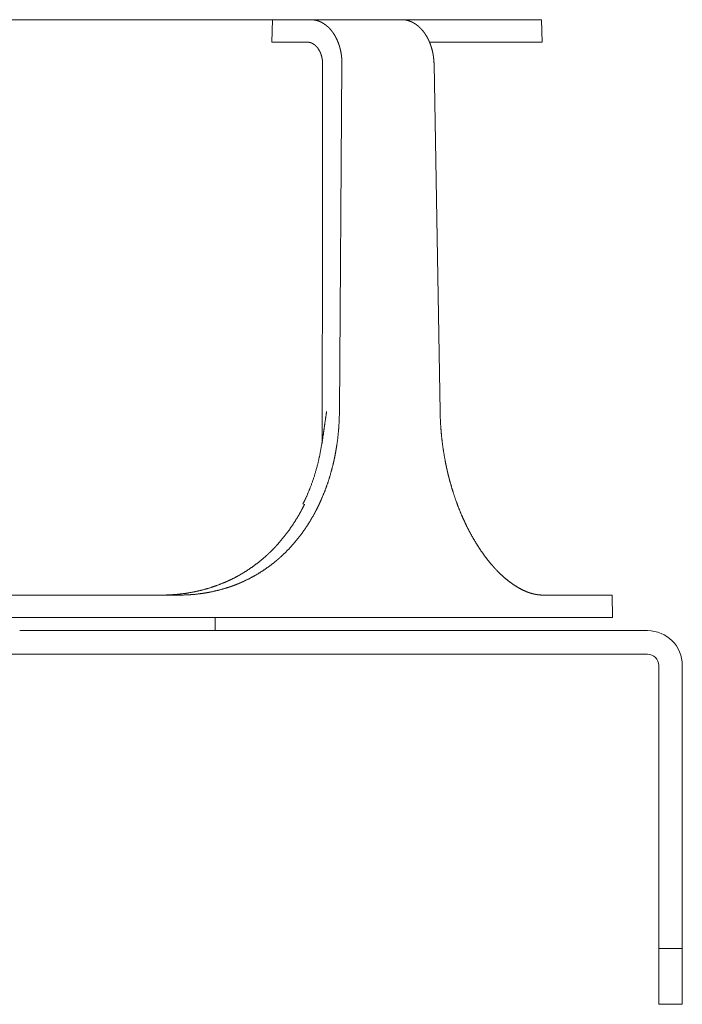
# Model space of a CAD drawing. Units: inches. Extents: x 16 to 41.2, y 9.1 to 25.
# Drawn here: x 24.9 to 26.6, y 9.1 to 11.8 of the extents above; entities that cross this region are included whole.
import ezdxf

# ---------------------------------------------------------------- set-up
doc = ezdxf.new("R2010")
doc.units = ezdxf.units.IN
doc.header["$MEASUREMENT"] = 0
doc.layers.add('1', color=7, linetype='Continuous')

msp = doc.modelspace()

# ---------------------------------------------------------------- linework, layer by layer
at = {"layer": '1', "color": 3, "linetype": 'Continuous', "lineweight": 18}
for p, q in [((25.53, 11.7558), (25.5285, 11.6958)), ((25.5739, 11.7558), (25.6327, 11.7558)), ((25.876, 11.7558), (26.1015, 11.7558)), ((26.2523, 11.6958), (26.2502, 11.7558)), ((25.6227, 11.6958), (25.5725, 11.6958)), ((26.1015, 11.6958), (25.9501, 11.6958)), ((25.7095, 10.7071), (25.7163, 11.6369)), ((25.9626, 11.6369), (25.9788, 10.7071)), ((26.4398, 10.1558), (26.4392, 10.2158))]:
    msp.add_line(p, q, dxfattribs=at)
at = {"layer": '1', "color": 7, "linetype": 'Continuous', "lineweight": 18}
msp.add_line((25.3773, 10.1208), (25.3773, 10.1558), dxfattribs=at)
at = {"layer": '1', "color": 252, "linetype": 'Continuous', "lineweight": 18}
for p, q in [((26.5338, 10.1208), (24.8541, 10.1208)), ((26.5338, 10.0578), (23.3192, 10.0578)), ((26.5638, 9.2998), (26.5638, 10.0278)), ((26.6268, 9.2998), (26.6268, 10.0278)), ((26.5638, 9.2698), (26.6268, 9.2698)), ((26.5638, 9.1208), (26.5638, 9.2698)), ((26.6268, 9.2698), (26.6268, 9.1208)), ((26.6268, 9.1208), (26.5638, 9.1208))]:
    msp.add_line(p, q, dxfattribs=at)
for radius in [0.093, 0.03]:
    msp.add_arc((26.5338, 10.0278), radius, 0, 90, dxfattribs=at)
at = {"layer": '1', "color": 3, "linetype": 'Continuous', "lineweight": 18}
for points, knots in [([(25.53, 11.7558), (25.4157, 11.7558), (25.2753, 11.7558), (25.1126, 11.7558), (24.9319, 11.7558), (24.738, 11.7558), (24.6377, 11.7558)], [0, 0, 0.12806, 0.285382, 0.467761, 0.670311, 0.887619, 1, 1]), ([(25.53, 11.7558), (25.5351, 11.7558), (25.5739, 11.7558)], [0, 0, 0.116335, 1, 1]), ([(25.7163, 11.6369), (25.7162, 11.6428), (25.716, 11.6486), (25.7155, 11.6544), (25.7148, 11.6601), (25.714, 11.6658), (25.7129, 11.6715), (25.7126, 11.6729), (25.7123, 11.6743), (25.712, 11.6757), (25.7116, 11.6771), (25.7109, 11.6798), (25.7102, 11.6825), (25.7086, 11.6879), (25.7067, 11.6931), (25.7047, 11.6981), (25.7026, 11.7031), (25.7014, 11.7055), (25.7002, 11.7078), (25.6996, 11.709), (25.699, 11.7102), (25.6983, 11.7113), (25.6977, 11.7125), (25.695, 11.7169), (25.6922, 11.7211), (25.6892, 11.7251), (25.6861, 11.7289), (25.6829, 11.7325), (25.6795, 11.7358), (25.6787, 11.7366), (25.6778, 11.7374), (25.6769, 11.7382), (25.676, 11.739), (25.6742, 11.7404), (25.6724, 11.7418), (25.6688, 11.7444), (25.665, 11.7468), (25.6612, 11.7489), (25.6573, 11.7507), (25.6553, 11.7515), (25.6533, 11.7523), (25.6513, 11.7529), (25.6492, 11.7535), (25.6451, 11.7545), (25.641, 11.7553), (25.6369, 11.7557), (25.6327, 11.7558)], [0, 0, 0.036688, 0.073098, 0.109272, 0.145253, 0.181093, 0.216831, 0.225762, 0.234685, 0.243604, 0.252519, 0.270246, 0.287831, 0.322606, 0.356888, 0.390735, 0.424207, 0.44082, 0.457358, 0.465599, 0.47383, 0.48204, 0.490219, 0.52248, 0.554064, 0.585041, 0.615483, 0.645465, 0.675072, 0.682418, 0.689746, 0.697062, 0.704332, 0.718738, 0.732987, 0.761034, 0.788586, 0.815728, 0.842573, 0.855911, 0.869222, 0.882507, 0.895748, 0.922006, 0.948049, 0.974, 1, 1]), ([(25.876, 11.7558), (25.8802, 11.7557), (25.8844, 11.7553), (25.8885, 11.7546), (25.8925, 11.7536), (25.8966, 11.7523), (25.9006, 11.7508), (25.9026, 11.7499), (25.9046, 11.7489), (25.9066, 11.7479), (25.9085, 11.7468), (25.9123, 11.7445), (25.9161, 11.7419), (25.9197, 11.739), (25.9233, 11.7359), (25.925, 11.7343), (25.9267, 11.7326), (25.9275, 11.7317), (25.9284, 11.7308), (25.9292, 11.7299), (25.93, 11.729), (25.9333, 11.7252), (25.9363, 11.7212), (25.9393, 11.717), (25.942, 11.7126), (25.9447, 11.708), (25.9471, 11.7032), (25.9477, 11.702), (25.9483, 11.7008), (25.9489, 11.6995), (25.9494, 11.6983), (25.9505, 11.6957), (25.9516, 11.6932), (25.9535, 11.688), (25.9553, 11.6826), (25.9569, 11.6772), (25.9583, 11.6717), (25.9589, 11.6689), (25.9595, 11.666), (25.9598, 11.6646), (25.96, 11.6632), (25.9603, 11.6617), (25.9605, 11.6603), (25.9613, 11.6545), (25.962, 11.6487), (25.9624, 11.6428), (25.9626, 11.6369)], [0, 0, 0.025783, 0.051495, 0.077263, 0.103193, 0.129395, 0.155996, 0.169488, 0.183117, 0.196823, 0.210593, 0.238333, 0.266432, 0.294962, 0.324037, 0.338792, 0.353713, 0.361245, 0.368816, 0.376439, 0.384102, 0.414965, 0.446166, 0.477785, 0.509861, 0.542465, 0.575663, 0.584061, 0.592505, 0.600988, 0.609509, 0.626583, 0.643701, 0.678087, 0.71272, 0.747651, 0.782919, 0.800699, 0.818583, 0.827564, 0.836577, 0.845619, 0.854674, 0.890887, 0.927154, 0.963509, 1, 1]), ([(26.1015, 11.7558), (26.1391, 11.7558), (26.2045, 11.7558), (26.2434, 11.7558), (26.2494, 11.7558)], [0, 0, 0.254095, 0.696704, 0.959574, 1, 1]), ([(25.5725, 11.6958), (25.5336, 11.6958), (25.5285, 11.6958)], [0, 0, 0.883665, 1, 1]), ([(25.6227, 11.6958), (25.6268, 11.6956), (25.6309, 11.6947), (25.6329, 11.6941), (25.6349, 11.6933), (25.6368, 11.6924), (25.6388, 11.6914), (25.6425, 11.6889), (25.646, 11.686), (25.6476, 11.6843), (25.6493, 11.6826), (25.6508, 11.6807), (25.6523, 11.6787), (25.655, 11.6744), (25.6575, 11.6698), (25.658, 11.6686), (25.6586, 11.6674), (25.6591, 11.6661), (25.6596, 11.6648), (25.6605, 11.6622), (25.6613, 11.6596), (25.6621, 11.6569), (25.6627, 11.6542), (25.663, 11.6528), (25.6633, 11.6514), (25.6635, 11.6499), (25.6637, 11.6485), (25.6643, 11.6427), (25.6645, 11.6369)], [0, 0, 0.051825, 0.103684, 0.129934, 0.156527, 0.183601, 0.211021, 0.266656, 0.32398, 0.353507, 0.383728, 0.414462, 0.445542, 0.508952, 0.574511, 0.5913, 0.608268, 0.625321, 0.642439, 0.676821, 0.711472, 0.746433, 0.781762, 0.799569, 0.817502, 0.835542, 0.853695, 0.926606, 1, 1]), ([(26.2514, 11.6958), (26.2454, 11.6958), (26.206, 11.6958), (26.1396, 11.6958), (26.1015, 11.6958)], [0, 0, 0.040437, 0.303292, 0.745905, 1, 1]), ([(25.7095, 10.7071), (25.7089, 10.6825), (25.7073, 10.6581), (25.7048, 10.6338), (25.7013, 10.6096), (25.6992, 10.5975), (25.6969, 10.5855), (25.6963, 10.5825), (25.6956, 10.5795), (25.695, 10.5765), (25.6943, 10.5736), (25.6929, 10.5676), (25.6915, 10.5617), (25.6852, 10.5385), (25.6781, 10.5157), (25.67, 10.4935), (25.661, 10.4718), (25.6562, 10.4611), (25.6511, 10.4506), (25.6485, 10.4454), (25.6458, 10.4402), (25.6445, 10.4376), (25.6431, 10.4351), (25.6417, 10.4325), (25.6403, 10.43), (25.6286, 10.41), (25.6161, 10.391), (25.6028, 10.3728), (25.5887, 10.3555), (25.5738, 10.339), (25.5581, 10.3234), (25.554, 10.3196), (25.5499, 10.3159), (25.5478, 10.3141), (25.5457, 10.3123), (25.5436, 10.3105), (25.5415, 10.3087), (25.533, 10.3017), (25.5243, 10.295), (25.5065, 10.2824), (25.4882, 10.2709), (25.4692, 10.2605), (25.4497, 10.2511), (25.4397, 10.2468), (25.4296, 10.2428), (25.427, 10.2418), (25.4244, 10.2409), (25.4219, 10.2399), (25.4193, 10.239), (25.4141, 10.2372), (25.4089, 10.2356), (25.3879, 10.2295), (25.3666, 10.2245), (25.345, 10.2207), (25.3231, 10.218), (25.301, 10.2164), (25.2786, 10.2158)], [0, 0, 0.033635, 0.06716, 0.100624, 0.134079, 0.150819, 0.167578, 0.171771, 0.175962, 0.180144, 0.18432, 0.192653, 0.200958, 0.233933, 0.266566, 0.298922, 0.331067, 0.347082, 0.363071, 0.371059, 0.379044, 0.383036, 0.387027, 0.391018, 0.395008, 0.426638, 0.457821, 0.48865, 0.519217, 0.549614, 0.579941, 0.587526, 0.595113, 0.598909, 0.602704, 0.606496, 0.61028, 0.625364, 0.640366, 0.670179, 0.699834, 0.729438, 0.759092, 0.773974, 0.788909, 0.792651, 0.7964, 0.800152, 0.803907, 0.811412, 0.818908, 0.848834, 0.878745, 0.908735, 0.938886, 0.969282, 1, 1]), ([(25.6658, 10.6424), (25.666, 10.6434), (25.6674, 10.654), (25.6689, 10.6647), (25.672, 10.6859), (25.6751, 10.7071)], [0, 0, 0.014745, 0.179142, 0.343437, 0.671777, 1, 1]), ([(26.2548, 10.2158), (26.2444, 10.2164), (26.2337, 10.218), (26.2282, 10.2192), (26.2227, 10.2207), (26.2199, 10.2215), (26.2171, 10.2225), (26.2156, 10.223), (26.2142, 10.2235), (26.2128, 10.224), (26.2114, 10.2245), (26.2, 10.2295), (26.1885, 10.2355), (26.177, 10.2427), (26.1654, 10.2509), (26.1537, 10.2602), (26.1421, 10.2706), (26.1362, 10.2763), (26.1304, 10.2822), (26.1289, 10.2838), (26.1275, 10.2853), (26.126, 10.2869), (26.1246, 10.2885), (26.1217, 10.2917), (26.1188, 10.2949), (26.1074, 10.3085), (26.0963, 10.3231), (26.0855, 10.3386), (26.075, 10.3551), (26.0647, 10.3725), (26.0548, 10.3908), (26.0524, 10.3956), (26.05, 10.4004), (26.0477, 10.4052), (26.0454, 10.41), (26.0408, 10.4199), (26.0364, 10.4299), (26.0281, 10.4503), (26.0202, 10.4714), (26.013, 10.4932), (26.0064, 10.5155), (26.0048, 10.5212), (26.0033, 10.527), (26.0018, 10.5327), (26.0003, 10.5385), (25.9976, 10.5502), (25.995, 10.5619), (25.9905, 10.5855), (25.9866, 10.6094), (25.9835, 10.6334), (25.9812, 10.6578), (25.9796, 10.6823), (25.9788, 10.7071)], [0, 0, 0.017222, 0.035101, 0.044345, 0.053818, 0.058647, 0.063541, 0.066013, 0.068498, 0.070995, 0.073504, 0.094032, 0.115452, 0.137858, 0.161336, 0.185961, 0.21182, 0.225239, 0.238996, 0.242489, 0.246001, 0.249525, 0.253064, 0.260186, 0.267366, 0.296664, 0.326917, 0.358159, 0.390429, 0.423764, 0.458219, 0.466999, 0.475815, 0.484667, 0.493556, 0.51144, 0.529474, 0.565999, 0.60316, 0.64099, 0.679527, 0.689279, 0.699077, 0.708925, 0.718798, 0.738567, 0.758368, 0.798073, 0.837955, 0.878049, 0.918393, 0.959028, 1, 1]), ([(25.6621, 10.6202), (25.6574, 10.593), (25.6514, 10.5662), (25.6424, 10.5345), (25.6316, 10.5036), (25.6221, 10.4809), (25.6115, 10.4589)], [0, 0, 0.162816, 0.324246, 0.518756, 0.711322, 0.856142, 1, 1]), ([(25.6653, 10.6425), (25.6643, 10.6312), (25.6621, 10.6202)], [0, 0, 0.502012, 1, 1]), ([(25.6164, 10.4595), (25.6112, 10.4493), (25.6099, 10.4467), (25.6085, 10.4441), (25.6071, 10.4415), (25.6057, 10.4389), (25.6028, 10.4337), (25.5999, 10.4287), (25.5878, 10.4089), (25.5748, 10.3899), (25.5611, 10.3718), (25.5466, 10.3545), (25.539, 10.3461), (25.5312, 10.338), (25.5272, 10.334), (25.5232, 10.3301), (25.5211, 10.3281), (25.5191, 10.3262), (25.517, 10.3243), (25.5149, 10.3223), (25.498, 10.3077), (25.4804, 10.2941), (25.4622, 10.2816), (25.4433, 10.2701), (25.4336, 10.2648), (25.4238, 10.2597), (25.4188, 10.2573), (25.4138, 10.2549), (25.4088, 10.2526), (25.4037, 10.2504), (25.3832, 10.2422), (25.3624, 10.2351), (25.3413, 10.2292), (25.3199, 10.2244), (25.2982, 10.2206), (25.2761, 10.218), (25.2537, 10.2164), (25.231, 10.2158)], [0, 0, 0.023623, 0.029769, 0.03591, 0.042037, 0.048153, 0.06035, 0.072501, 0.120684, 0.168311, 0.215514, 0.262427, 0.285825, 0.309201, 0.32089, 0.332582, 0.338428, 0.344278, 0.350128, 0.355978, 0.402479, 0.448579, 0.494441, 0.540229, 0.563146, 0.586105, 0.59761, 0.609128, 0.620645, 0.632132, 0.677878, 0.723416, 0.768897, 0.814455, 0.86022, 0.906322, 0.952876, 1, 1]), ([(23.601, 10.2158), (23.7236, 10.2158), (23.9779, 10.2158), (24.1084, 10.2158), (24.3732, 10.2158), (24.5063, 10.2158), (24.7711, 10.2158), (25.0301, 10.2158), (25.2786, 10.2158)], [0, 0, 0.073112, 0.224682, 0.302467, 0.460317, 0.539682, 0.697533, 0.851884, 1, 1]), ([(26.2548, 10.2158), (26.3105, 10.2158), (26.3926, 10.2158), (26.4185, 10.2158), (26.4392, 10.2158)], [0, 0, 0.302228, 0.747046, 0.887333, 1, 1]), ([(26.4398, 10.1558), (26.4355, 10.1558), (26.4013, 10.1558), (26.3716, 10.1558), (26.2875, 10.1558), (26.1718, 10.1558), (26.0265, 10.1558), (25.9434, 10.1558), (25.7585, 10.1558), (25.5509, 10.1558), (25.4398, 10.1558), (25.2051, 10.1558), (24.9574, 10.1558), (24.8299, 10.1558), (24.5706, 10.1558), (24.4398, 10.1558)], [0, 0, 0.00214, 0.019215, 0.034074, 0.07612, 0.133975, 0.206646, 0.24816, 0.340653, 0.44443, 0.5, 0.617316, 0.741181, 0.80491, 0.934596, 1, 1])]:
    msp.add_open_spline(points, degree=1, knots=knots, dxfattribs=at)
for points in [[(25.6327, 11.7558), (25.876, 11.7558)], [(26.2494, 11.7558), (26.2502, 11.7558)], [(26.2523, 11.6958), (26.2514, 11.6958)], [(25.6645, 11.6369), (25.6634, 10.622)]]:
    msp.add_open_spline(points, degree=1, dxfattribs=at)
at = {"layer": '1', "color": 252, "linetype": 'Continuous', "lineweight": 18}
for points in [[(26.5638, 9.2698), (26.5638, 9.2848), (26.5638, 9.2998)], [(26.6268, 9.2998), (26.6268, 9.2848), (26.6268, 9.2698)]]:
    msp.add_open_spline(points, degree=1, dxfattribs=at)

doc.saveas('drawing.dxf')
